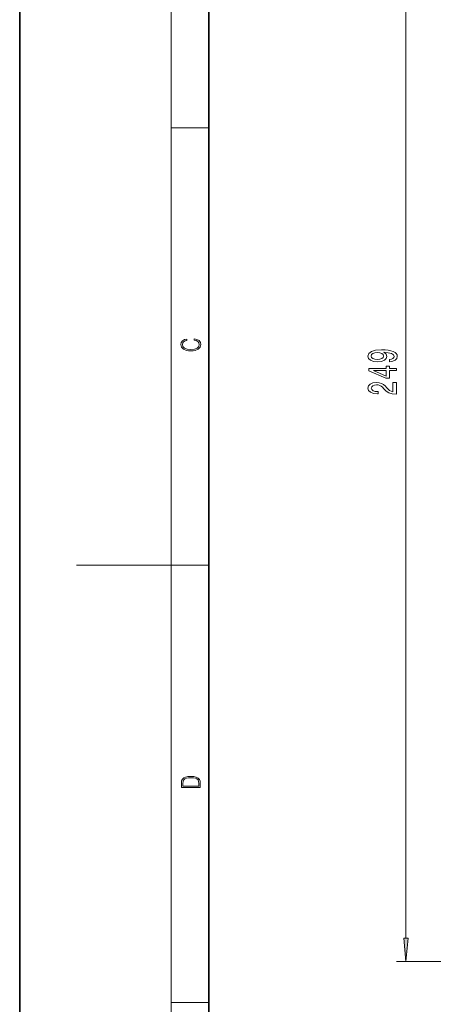
# Model space of a CAD drawing. Extents: x 0 to 210, y 0 to 297.
# Drawn here: x 0 to 44, y 102 to 206 of the extents above; entities that cross this region are included whole.
import ezdxf

# ---------------------------------------------------------------- set-up
doc = ezdxf.new("R2010")
doc.units = 0

msp = doc.modelspace()

# ---------------------------------------------------------------- linework, layer by layer
at = {"color": 7, "lineweight": 35}
for p, q in [((0, 297), (0, 0)), ((20, 287), (20, 10))]:
    msp.add_line(p, q, dxfattribs=at)
at = {"color": 7, "lineweight": 13}
for p, q in [((16, 291), (16, 6)), ((40.832451, 109.126656), (40.832451, 228.634827)), ((16, 194.666672), (20, 194.666672)), ((16, 148.5), (6, 148.5)), ((16, 148.5), (20, 148.5)), ((87.935387, 106.636169), (39.832451, 106.636169)), ((16, 102.333336), (20, 102.333336))]:
    msp.add_line(p, q, dxfattribs=at)
for points in [[(18.4391, 172.234772), (18.669977, 172.193054), (18.84244, 172.099167), (18.948141, 171.959396), (18.984303, 171.779984), (18.925888, 171.563004), (18.753426, 171.400284), (18.4697, 171.295975), (18.085833, 171.260513), (17.707529, 171.295975), (17.432148, 171.398193), (17.262466, 171.558838), (17.204052, 171.775803), (17.237432, 171.946884), (17.332008, 172.082489), (17.482216, 172.176361), (17.676931, 172.220169), (17.676931, 172.355774), (17.415457, 172.30571), (17.215179, 172.186798), (17.087223, 172.007385), (17.039936, 171.775803), (17.112259, 171.504593), (17.198488, 171.391937), (17.3181, 171.295975), (17.646334, 171.164536), (17.854956, 171.129074), (18.088614, 171.118637), (18.327835, 171.129074), (18.536459, 171.164536), (18.870256, 171.293884), (19.078878, 171.500427), (19.14842, 171.771637), (19.098351, 172.011551), (18.962049, 172.195145), (18.739519, 172.316147), (18.4391, 172.370377)], [(39.088936, 169.96965), (39.430435, 170.008545), (39.694122, 170.120087), (39.858387, 170.296448), (39.918907, 170.529877), (39.888645, 170.682907), (39.810837, 170.820374), (39.676834, 170.937088), (39.486633, 171.035645), (39.248878, 171.113449), (38.954926, 171.170517), (38.617752, 171.204224), (38.228706, 171.217194), (37.619194, 171.173111), (37.17395, 171.046021), (36.905937, 170.843704), (36.810837, 170.566193), (36.888649, 170.312012), (37.096138, 170.120087), (37.416023, 169.99559), (37.818039, 169.954086), (38.233025, 169.99559), (38.548592, 170.117493), (38.747437, 170.299042), (38.812279, 170.529877), (38.730148, 170.773682), (38.479424, 170.957825), (38.959251, 170.916336), (39.300751, 170.833344), (39.503922, 170.706253), (39.568764, 170.532471), (39.538506, 170.397598), (39.443405, 170.299042), (39.292107, 170.234192), (39.088936, 170.208267)], [(37.813721, 170.205673), (37.545708, 170.231613), (37.333893, 170.30423), (37.199883, 170.41835), (37.152336, 170.566193), (37.199883, 170.719208), (37.333893, 170.835938), (37.541382, 170.908554), (37.809395, 170.937088), (38.081734, 170.908554), (38.284897, 170.835938), (38.410263, 170.716614), (38.453491, 170.558411), (38.410263, 170.415756), (38.284897, 170.30423), (38.086052, 170.231613)], [(39.832451, 169.023392), (39.832451, 169.256821), (39.088936, 169.256821), (39.088936, 169.513596), (38.743111, 169.513596), (38.743111, 169.256821), (36.897293, 169.256821), (36.897293, 169.020798), (38.708534, 168.23233), (39.088936, 168.23233), (39.088936, 169.023392)], [(38.743111, 168.450195), (37.398735, 169.023392), (38.743111, 169.023392)], [(39.832451, 166.536499), (39.832451, 167.773682), (39.460693, 167.773682), (39.460693, 166.795868), (39.257523, 166.850342), (39.088936, 166.94371), (38.782021, 167.231598), (38.652336, 167.384628), (38.466454, 167.555817), (38.25032, 167.677719), (37.995277, 167.747742), (37.70565, 167.773682), (37.342537, 167.729584), (37.057236, 167.607681), (36.875679, 167.420944), (36.810837, 167.179733), (36.884323, 166.93074), (37.087494, 166.741409), (37.411705, 166.619507), (37.839653, 166.578003), (37.900177, 166.578003), (37.900177, 166.814026), (37.865593, 166.814026), (37.571648, 166.837372), (37.355507, 166.907394), (37.217178, 167.018921), (37.169624, 167.166763), (37.212852, 167.3172), (37.320923, 167.428726), (37.48951, 167.501343), (37.701324, 167.527283), (37.900177, 167.509125), (38.068764, 167.459854), (38.215736, 167.376846), (38.345421, 167.262726), (38.483749, 167.109711), (38.751762, 166.85553), (39.037064, 166.676559), (39.382881, 166.570221), (39.819481, 166.536499)], [(17.092787, 125.368179), (17.092787, 125.01561), (19.092787, 125.01561), (19.092787, 125.42868), (19.078878, 125.683205), (19.006556, 125.87722), (18.867474, 126.010742), (18.667196, 126.110878), (18.408503, 126.171379), (18.088614, 126.192245), (17.790979, 126.171379), (17.543413, 126.117134), (17.345917, 126.027428), (17.201271, 125.908516), (17.109476, 125.71032), (17.092787, 125.470406)], [(18.928671, 125.153297), (17.256905, 125.153297), (17.256905, 125.42868), (17.270811, 125.658165), (17.345917, 125.833412), (17.465527, 125.927292), (17.629644, 125.994049), (17.838266, 126.035774), (18.094177, 126.050377), (18.361216, 126.035774), (18.575401, 125.994049), (18.739519, 125.923119), (18.853565, 125.822983), (18.917543, 125.660255), (18.928669, 125.443283)], [(40.614563, 109.126656), (40.832451, 106.636169), (41.050339, 109.126656)]]:
    msp.add_lwpolyline(points, close=True, dxfattribs=at)
msp.add_solid([(40.614563, 109.126656), (40.832451, 106.636169), (40.614563, 109.126656), (41.050339, 109.126656)], dxfattribs=at)

doc.saveas('drawing.dxf')
